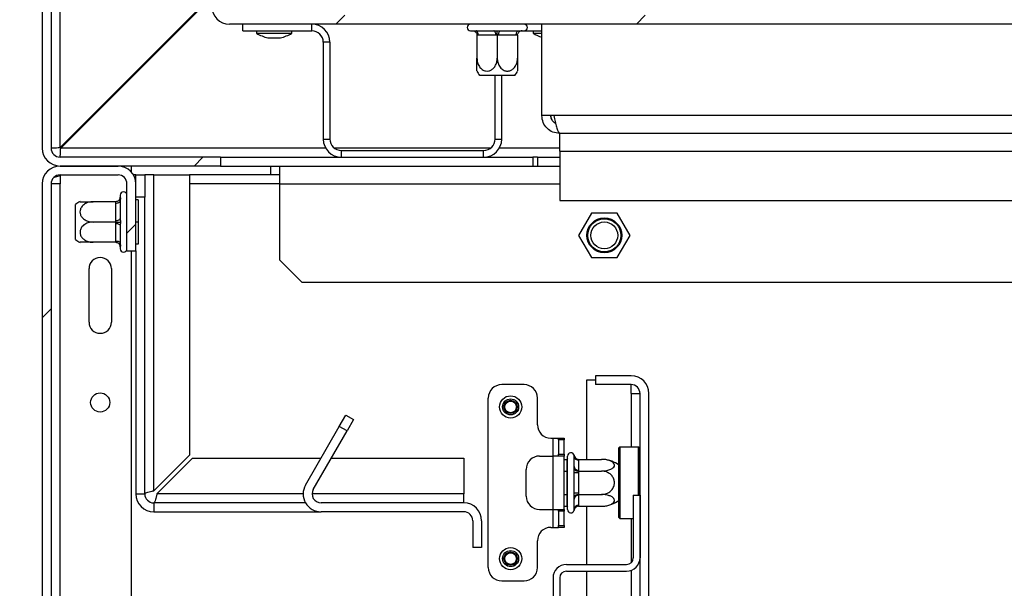
# Model space of a CAD drawing. Units: millimetres. Extents: x 86 to 7636, y -1819 to 3091.
# Drawn here: x 2242 to 2463, y 1580 to 1708 of the extents above; entities that cross this region are included whole.
import ezdxf

# ---------------------------------------------------------------- set-up
doc = ezdxf.new("R2010")
doc.units = ezdxf.units.MM
doc.header["$LTSCALE"] = 15
doc.layers.add('FORMAT', color=7, linetype='Continuous')
doc.styles.add('SLDTEXTSTYLE1', font='TXT', dxfattribs={"width": 0.75})
doc.dimstyles.new('SLDDIMSTYLE0', dxfattribs={"dimtxt": 39.6875, "dimasz": 19.5, "dimexe": 0, "dimexo": 0.0625, "dimgap": 9.921875, "dimtad": 1, "dimdec": 0, "dimrnd": 1e-09, "dimzin": 12, "dimdsep": 46, "dimtxsty": 'SLDTEXTSTYLE1', "dimsah": 1, "dimcen": 0.09, "dimadec": 0, "dimazin": 3, "dimtfac": 1, "dimtdec": 0, "dimtofl": 0, "dimtmove": 0, "dimatfit": 3, "dimfxl": 0, "dimfrac": 2, "dimtolj": 1, "dimtzin": 12, "dimarcsym": 0})

# ---------------------------------------------------------------- blocks, each defined once
blk = doc.blocks.new('_D_13')
at = {"layer": 'FORMAT'}
for p, q in [((3141.26, 1702.49), (3129.19, 1702.49)), ((3129.19, 1702.49), (3129.19, 1628.41)), ((3257.35, 1702.49), (3269.42, 1702.49)), ((3269.42, 1702.49), (3269.42, 1628.41)), ((3237.75, 1694.31), (3203.12, 1636.59)), ((3129.19, 1628.41), (3141.26, 1628.41)), ((3269.42, 1628.41), (3257.35, 1628.41)), ((2685.1, 1567.44), (2383.1, 1567.44)), ((2685.1, 1567.44), (3307.53, 1567.44))]:
    blk.add_line(p, q, dxfattribs=at)
for points in [[(2383.1, 1567.44), (2402.6, 1563.69), (2402.6, 1571.19)], [(2685.1, 1567.44), (2665.6, 1571.19), (2665.6, 1563.69)]]:
    blk.add_solid(points, dxfattribs=at)
at = {"layer": 'FORMAT', "attachment_point": 1, "style": 'SLDTEXTSTYLE1'}
for s, insert, char_height in [('7', (3199.91, 1701.26), 27.78), ('"', (3240.96, 1687.23), 39.69), ('11', (3141.26, 1687.23), 39.688), ('8', (3220.44, 1664.22), 27.78), ('302mm', (3105.71, 1618.6), 39.688)]:
    blk.add_mtext(s, dxfattribs=dict(at, insert=insert, char_height=char_height))
blk = doc.blocks.new('_D_15')
at = {"layer": 'FORMAT'}
for p, q in [((1985.44, 1702.49), (1973.37, 1702.49)), ((1973.37, 1702.49), (1973.37, 1628.41)), ((2072.21, 1702.49), (2084.29, 1702.49)), ((2084.29, 1702.49), (2084.29, 1628.41)), ((2052.61, 1694.31), (2017.98, 1636.59)), ((1973.37, 1628.41), (1985.44, 1628.41)), ((2084.29, 1628.41), (2072.21, 1628.41)), ((2247.1, 1567.44), (1920.61, 1567.44)), ((2383.1, 1567.44), (2247.1, 1567.44))]:
    blk.add_line(p, q, dxfattribs=at)
for points in [[(2247.1, 1567.44), (2266.6, 1563.69), (2266.6, 1571.19)], [(2383.1, 1567.44), (2363.6, 1571.19), (2363.6, 1563.69)]]:
    blk.add_solid(points, dxfattribs=at)
at = {"layer": 'FORMAT', "attachment_point": 1, "style": 'SLDTEXTSTYLE1'}
for s, insert, char_height in [('3', (2014.77, 1701.26), 27.78), ('"', (2055.82, 1687.23), 39.69), ('5', (1985.44, 1687.23), 39.69), ('8', (2035.3, 1664.22), 27.78), ('136mm', (1935.23, 1618.6), 39.688)]:
    blk.add_mtext(s, dxfattribs=dict(at, insert=insert, char_height=char_height))
blk = doc.blocks.new('_D_16')
at = {"layer": 'FORMAT'}
for p, q in [((2278.1, 2309.76), (2185.36, 2309.76)), ((2200.36, 1256.96), (2200.36, 2309.76)), ((2065.31, 1896.88), (2065.31, 1908.95)), ((2065.31, 1908.95), (2139.4, 1908.95)), ((2139.4, 1908.95), (2139.4, 1896.88)), ((2073.49, 1856.75), (2131.22, 1822.12)), ((2065.31, 1760.26), (2065.31, 1748.18)), ((2139.4, 1748.18), (2139.4, 1760.26)), ((2065.31, 1748.18), (2139.4, 1748.18)), ((2232.1, 1256.96), (2185.36, 1256.96))]:
    blk.add_line(p, q, dxfattribs=at)
for points in [[(2200.36, 2309.76), (2196.61, 2290.26), (2204.11, 2290.26)], [(2200.36, 1256.96), (2204.11, 1276.46), (2196.61, 1276.46)]]:
    blk.add_solid(points, dxfattribs=at)
at = {"layer": 'FORMAT', "attachment_point": 1, "rotation": 90, "style": 'SLDTEXTSTYLE1'}
for s, insert, char_height in [('1053mm', (2149.2, 1720.31), 39.688), ('"', (2080.58, 1880.49), 39.69), ('16', (2103.59, 1839.43), 27.781), ('7', (2066.54, 1818.91), 27.78), ('41', (2080.58, 1760.26), 39.688)]:
    blk.add_mtext(s, dxfattribs=dict(at, insert=insert, char_height=char_height))

msp = doc.modelspace()

# ---------------------------------------------------------------- hatches: boundary and pattern name
at = {"linetype": 'Continuous', "lineweight": 18}
h = msp.add_hatch(dxfattribs=at)
h.set_pattern_fill('ANSI32', scale=15, style=0)
edge = h.paths.add_edge_path(flags=0)
edge.add_line((2558.4, 2228.96), (2571.4, 2228.96))
edge.add_line((2571.4, 2228.96), (2571.4, 2230.96))
edge.add_line((2571.4, 2230.96), (2558.4, 2230.96))
edge.add_arc((2558.4, 2232.96), 2, 180, 270, ccw=False)
edge.add_line((2556.4, 2232.96), (2556.4, 2267.16))
edge.add_arc((2552.4, 2267.16), 4, 0, 90)
edge.add_line((2552.4, 2271.16), (2289.1, 2271.16))
edge.add_arc((2289.1, 2267.16), 4, 90, 180)
edge.add_line((2285.1, 2267.16), (2285.1, 1710.76))
edge.add_arc((2289.1, 1710.76), 4, 180, 270)
edge.add_line((2289.1, 1706.76), (2615.3, 1706.76))
edge.add_arc((2615.3, 1710.76), 4, 270, 360)
edge.add_line((2619.3, 1710.76), (2619.3, 1748.96))
edge.add_line((2619.3, 1748.96), (2617.3, 1748.96))
edge.add_line((2617.3, 1748.96), (2617.3, 1710.76))
edge.add_arc((2615.3, 1710.76), 2, 270, 360, ccw=False)
edge.add_line((2615.3, 1708.76), (2289.1, 1708.76))
edge.add_arc((2289.1, 1710.76), 2, 180, 270, ccw=False)
edge.add_line((2287.1, 1710.76), (2287.1, 2267.16))
edge.add_arc((2289.1, 2267.16), 2, 90, 180, ccw=False)
edge.add_line((2289.1, 2269.16), (2552.4, 2269.16))
edge.add_arc((2552.4, 2267.16), 2, 0, 90, ccw=False)
edge.add_line((2554.4, 2267.16), (2554.4, 2232.96))
edge.add_arc((2558.4, 2232.96), 4, 180, 270)
h = msp.add_hatch(dxfattribs=at)
h.set_pattern_fill('ANSI32', scale=15, style=0)
edge = h.paths.add_edge_path(flags=0)
edge.add_line((2287.1, 1674.96), (2287.1, 1676.96))
edge.add_line((2287.1, 1676.96), (2251.1, 1676.96))
edge.add_arc((2251.1, 1678.96), 2, 180, 270, ccw=False)
edge.add_line((2249.1, 1678.96), (2249.1, 1718.96))
edge.add_line((2249.1, 1718.96), (2247.1, 1718.96))
edge.add_line((2247.1, 1718.96), (2247.1, 1678.96))
edge.add_arc((2251.1, 1678.96), 4, 180, 270)
edge.add_line((2251.1, 1674.96), (2287.1, 1674.96))
h = msp.add_hatch(dxfattribs=at)
h.set_pattern_fill('ANSI32', scale=15, style=0)
edge = h.paths.add_edge_path(flags=0)
edge.add_line((2251.1, 1256.96), (2279.1, 1256.96))
edge.add_line((2279.1, 1256.96), (2279.1, 1258.96))
edge.add_line((2279.1, 1258.96), (2251.1, 1258.96))
edge.add_arc((2251.1, 1260.96), 2, 180, 270, ccw=False)
edge.add_line((2249.1, 1260.96), (2249.1, 1670.96))
edge.add_arc((2251.1, 1670.96), 2, 90, 180, ccw=False)
edge.add_line((2251.1, 1672.96), (2264.1, 1672.96))
edge.add_arc((2264.1, 1670.96), 2, 0, 90, ccw=False)
edge.add_line((2266.1, 1670.96), (2266.1, 1655.96))
edge.add_line((2266.1, 1655.96), (2268.1, 1655.96))
edge.add_line((2268.1, 1655.96), (2268.1, 1670.96))
edge.add_arc((2264.1, 1670.96), 4, 0, 90)
edge.add_line((2264.1, 1674.96), (2251.1, 1674.96))
edge.add_arc((2251.1, 1670.96), 4, 90, 180)
edge.add_line((2247.1, 1670.96), (2247.1, 1260.96))
edge.add_arc((2251.1, 1260.96), 4, 180, 270)
h = msp.add_hatch(dxfattribs=at)
h.set_pattern_fill('ANSI32', scale=15, style=0)
edge = h.paths.add_edge_path(flags=0)
edge.add_arc((2379.1, 1623.96), 4, 0, 90)
edge.add_line((2379.1, 1627.96), (2371.1, 1627.96))
edge.add_line((2371.1, 1627.96), (2371.1, 1625.96))
edge.add_line((2371.1, 1625.96), (2379.1, 1625.96))
edge.add_arc((2379.1, 1623.96), 2, 0, 90, ccw=False)
edge.add_line((2381.1, 1623.96), (2381.1, 1323.96))
edge.add_arc((2379.1, 1323.96), 2, 270, 360, ccw=False)
edge.add_line((2379.1, 1321.96), (2369.1, 1321.96))
edge.add_line((2369.1, 1321.96), (2369.1, 1319.96))
edge.add_line((2369.1, 1319.96), (2379.1, 1319.96))
edge.add_arc((2379.1, 1323.96), 4, 270, 360)
edge.add_line((2383.1, 1323.96), (2383.1, 1623.96))
h = msp.add_hatch(dxfattribs=at)
h.set_pattern_fill('ANSI34', scale=15, style=0)
edge = h.paths.add_edge_path(flags=0)
edge.add_line((2307.87, 1602.46), (2315.44, 1615.57))
edge.add_line((2315.44, 1615.57), (2313.7, 1616.57))
edge.add_line((2313.7, 1616.57), (2306.14, 1603.46))
edge.add_arc((2309.6, 1601.46), 4, 150, 270)
edge.add_line((2309.6, 1597.46), (2341.6, 1597.46))
edge.add_arc((2341.6, 1595.46), 2, 0, 90, ccw=False)
edge.add_line((2343.6, 1595.46), (2343.6, 1589.46))
edge.add_line((2343.6, 1589.46), (2345.6, 1589.46))
edge.add_line((2345.6, 1589.46), (2345.6, 1595.46))
edge.add_arc((2341.6, 1595.46), 4, 0, 90)
edge.add_line((2341.6, 1599.46), (2309.6, 1599.46))
edge.add_arc((2309.6, 1601.46), 2, 150, 270, ccw=False)
h = msp.add_hatch(dxfattribs=at)
h.set_pattern_fill('ANSI32', scale=15, style=0)
edge = h.paths.add_edge_path(flags=0)
edge.add_line((2381.1, 1601.15), (2379.6, 1601.15))
edge.add_line((2379.6, 1601.15), (2379.6, 1587.15))
edge.add_arc((2378.1, 1587.15), 1.5, 270, 360, ccw=False)
edge.add_line((2378.1, 1585.65), (2364.6, 1585.65))
edge.add_arc((2364.6, 1582.65), 3, 90, 180)
edge.add_line((2361.6, 1582.65), (2361.6, 1432.65))
edge.add_arc((2364.6, 1432.65), 3, 180, 270)
edge.add_line((2364.6, 1429.65), (2378.1, 1429.65))
edge.add_arc((2378.1, 1428.15), 1.5, 0, 90, ccw=False)
edge.add_line((2379.6, 1428.15), (2379.6, 1414.15))
edge.add_line((2379.6, 1414.15), (2381.1, 1414.15))
edge.add_line((2381.1, 1414.15), (2381.1, 1428.15))
edge.add_arc((2378.1, 1428.15), 3, 0, 90)
edge.add_line((2378.1, 1431.15), (2364.6, 1431.15))
edge.add_arc((2364.6, 1432.65), 1.5, 180, 270, ccw=False)
edge.add_line((2363.1, 1432.65), (2363.1, 1582.65))
edge.add_arc((2364.6, 1582.65), 1.5, 90, 180, ccw=False)
edge.add_line((2364.6, 1584.15), (2378.1, 1584.15))
edge.add_arc((2378.1, 1587.15), 3, 270, 360)
edge.add_line((2381.1, 1587.15), (2381.1, 1601.15))

# ---------------------------------------------------------------- linework, layer by layer
at = {"color": 8, "linetype": 'Continuous', "lineweight": 25}
for p, q in [((2251.1, 1679.1), (2251.1, 1789.63)), ((2310.66, 1678.96), (2251.24, 1678.96)), ((2347.57, 1678.96), (2312.63, 1678.96)), ((2363.1, 1678.96), (2349.54, 1678.96)), ((2251.1, 1386.96), (2251.1, 1670.96)), ((2300.31, 1670.96), (2280.1, 1670.96)), ((2300.31, 1670.96), (2363.1, 1670.96)), ((2379.1, 1623.96), (2379.1, 1611.96)), ((2361.6, 1609.96), (2361.6, 1613.96)), ((2305.6, 1601.46), (2272.81, 1601.46)), ((2341.6, 1601.46), (2307.6, 1601.46)), ((2361.6, 1593.96), (2361.6, 1597.96)), ((2379.1, 1595.96), (2379.1, 1586.03)), ((2379.1, 1584.32), (2379.1, 1430.98))]:
    msp.add_line(p, q, dxfattribs=at)
at = {"color": 7, "linetype": 'Continuous', "lineweight": 25}
for p, q in [((2247.1, 1718.96), (2247.1, 1678.96)), ((2249.1, 1718.96), (2249.1, 1678.96)), ((2251.1, 1679.1), (2285.1, 1713.1)), ((2285.1, 1712.82), (2251.24, 1678.96)), ((2615.3, 1706.76), (2289.1, 1706.76)), ((2292.1, 1705.26), (2292.1, 1706.76)), ((2307.55, 1705.26), (2307.55, 1706.76)), ((2359.1, 1686.26), (2359.1, 1706.76)), ((2292.1, 1705.26), (2307.55, 1705.26)), ((2295.12, 1705.26), (2295.12, 1704.71)), ((2295.12, 1704.71), (2299.1, 1704.71)), ((2299.1, 1704.71), (2303.07, 1704.71)), ((2303.07, 1704.71), (2303.07, 1705.26)), ((2343.1, 1705.26), (2343.55, 1705.26)), ((2343.55, 1705.26), (2343.75, 1705.28)), ((2343.75, 1705.28), (2344.35, 1705.26)), ((2344.35, 1705.26), (2348.3, 1705.26)), ((2344.55, 1704.26), (2344.55, 1699.16)), ((2344.85, 1704.26), (2344.55, 1704.26)), ((2348.8, 1704.26), (2344.85, 1704.26)), ((2348.3, 1705.26), (2349.1, 1705.28)), ((2349.1, 1704.26), (2348.8, 1704.26)), ((2349.1, 1705.28), (2349.9, 1705.26)), ((2349.1, 1704.26), (2349.1, 1699.16)), ((2349.4, 1704.26), (2349.1, 1704.26)), ((2353.35, 1704.26), (2349.4, 1704.26)), ((2349.9, 1705.26), (2353.85, 1705.26)), ((2353.65, 1704.26), (2353.35, 1704.26)), ((2353.65, 1704.26), (2353.65, 1699.16)), ((2353.85, 1705.26), (2354.45, 1705.28)), ((2354.45, 1705.28), (2354.65, 1705.26)), ((2354.65, 1705.26), (2355.1, 1705.26)), ((2355.1, 1705.26), (2359.1, 1705.26)), ((2357.12, 1705.26), (2357.12, 1704.71)), ((2357.12, 1704.71), (2359.1, 1704.71)), ((2297.7, 1703.66), (2299.1, 1703.66)), ((2299.1, 1703.66), (2300.5, 1703.66)), ((2311.6, 1702.71), (2310.1, 1702.71)), ((2310.1, 1702.71), (2310.1, 1681.01)), ((2311.6, 1702.71), (2311.6, 1681.01)), ((2345.69, 1695.26), (2345.16, 1695.26)), ((2353.04, 1695.26), (2345.69, 1695.26)), ((2348.6, 1681.01), (2348.6, 1695.26)), ((2350.1, 1681.01), (2350.1, 1695.26)), ((2361.81, 1686.26), (2359.1, 1686.26)), ((2560.39, 1686.26), (2361.81, 1686.26)), ((2559.1, 1682.26), (2363.1, 1682.26)), ((2363.1, 1678.26), (2363.1, 1682.26)), ((2310.1, 1681.01), (2311.6, 1681.01)), ((2348.6, 1681.01), (2350.1, 1681.01)), ((2314.15, 1678.46), (2314.15, 1676.96)), ((2314.15, 1678.46), (2346.05, 1678.46)), ((2346.05, 1676.96), (2346.05, 1678.46)), ((2363.1, 1678.26), (2559.1, 1678.26)), ((2363.1, 1678.26), (2363.1, 1667.26)), ((2287.1, 1676.96), (2251.1, 1676.96)), ((2287.1, 1676.96), (2287.1, 1674.96)), ((2287.1, 1676.96), (2314.15, 1676.96)), ((2314.15, 1676.96), (2346.05, 1676.96)), ((2346.05, 1676.96), (2357.1, 1676.96)), ((2357.1, 1676.96), (2357.1, 1674.96)), ((2358.1, 1676.96), (2357.1, 1676.96)), ((2358.1, 1676.96), (2358.1, 1674.96)), ((2358.1, 1676.96), (2363.1, 1676.96)), ((2251.1, 1674.96), (2264.1, 1674.96)), ((2287.1, 1674.96), (2251.1, 1674.96)), ((2251.1, 1672.96), (2264.1, 1672.96)), ((2251.1, 1672.96), (2251.1, 1670.96)), ((2267.1, 1673.6), (2267.1, 1674.96)), ((2268.1, 1672.96), (2267.56, 1672.96)), ((2268.1, 1672.96), (2270.1, 1672.96)), ((2268.1, 1670.96), (2268.1, 1672.96)), ((2270.1, 1672.96), (2270.1, 1667.96)), ((2272.1, 1672.96), (2270.1, 1672.96)), ((2272.1, 1602.17), (2272.1, 1672.96)), ((2272.1, 1672.96), (2280.1, 1672.96)), ((2280.1, 1672.96), (2280.1, 1610.17)), ((2298.37, 1672.96), (2280.1, 1672.96)), ((2287.1, 1674.96), (2357.1, 1674.96)), ((2298.37, 1672.96), (2298.37, 1674.96)), ((2300.31, 1672.96), (2298.37, 1672.96)), ((2300.31, 1674.96), (2300.31, 1670.96)), ((2357.1, 1674.96), (2358.1, 1674.96)), ((2358.1, 1674.96), (2363.1, 1674.96)), ((2247.1, 1670.96), (2247.1, 1260.96)), ((2249.1, 1670.96), (2249.1, 1260.96)), ((2251.1, 1670.96), (2249.1, 1670.96)), ((2249.82, 1672.46), (2251.1, 1672.86)), ((2266.1, 1655.96), (2266.1, 1670.96)), ((2268.1, 1655.96), (2268.1, 1670.96)), ((2300.31, 1670.96), (2300.31, 1653.96)), ((2254.6, 1665.82), (2254.6, 1666.35)), ((2263.61, 1666.96), (2258.5, 1666.96)), ((2263.6, 1666.66), (2263.61, 1666.96)), ((2263.6, 1662.71), (2263.6, 1666.66)), ((2264.6, 1668.41), (2264.6, 1667.96)), ((2264.6, 1667.96), (2264.62, 1667.76)), ((2264.62, 1667.76), (2264.6, 1667.16)), ((2264.6, 1667.16), (2264.6, 1663.21)), ((2270.1, 1667.96), (2268.1, 1667.96)), ((2268.6, 1667.41), (2268.1, 1667.41)), ((2268.6, 1667.41), (2268.6, 1662.41)), ((2270.1, 1601.46), (2270.1, 1667.96)), ((2363.1, 1667.26), (2559.1, 1667.26)), ((2254.6, 1658.47), (2254.6, 1665.82)), ((2370.21, 1664.42), (2367.33, 1659.42)), ((2375.99, 1664.42), (2370.21, 1664.42)), ((2378.87, 1659.42), (2375.99, 1664.42)), ((2263.61, 1662.41), (2258.5, 1662.41)), ((2263.61, 1662.41), (2263.6, 1662.71)), ((2263.6, 1662.11), (2263.61, 1662.41)), ((2263.6, 1658.16), (2263.6, 1662.11)), ((2264.6, 1663.21), (2264.62, 1662.41)), ((2264.62, 1662.41), (2264.6, 1661.61)), ((2268.6, 1662.41), (2268.1, 1662.41)), ((2268.6, 1662.41), (2268.6, 1657.41)), ((2264.6, 1661.61), (2264.6, 1657.66)), ((2263.61, 1657.86), (2258.5, 1657.86)), ((2263.61, 1657.86), (2263.6, 1658.16)), ((2264.6, 1657.66), (2264.62, 1657.06)), ((2367.33, 1659.42), (2370.21, 1654.42)), ((2375.99, 1654.42), (2378.87, 1659.42)), ((2264.62, 1657.06), (2264.6, 1656.86)), ((2264.6, 1656.86), (2264.6, 1656.41)), ((2266.1, 1655.96), (2268.1, 1655.96)), ((2267.1, 1386.96), (2267.1, 1655.96)), ((2268.6, 1657.41), (2268.1, 1657.41)), ((2268.1, 1655.96), (2268.1, 1601.46)), ((2305.31, 1648.96), (2300.31, 1653.96)), ((2370.21, 1654.42), (2375.99, 1654.42)), ((2257.6, 1639.96), (2257.6, 1651.96)), ((2262.6, 1651.96), (2262.6, 1639.96)), ((2305.31, 1648.96), (2626.89, 1648.96)), ((2371.1, 1626.96), (2369.1, 1626.96)), ((2369.1, 1626.96), (2369.1, 1609.21)), ((2371.1, 1627.96), (2371.1, 1625.96)), ((2379.1, 1627.96), (2371.1, 1627.96)), ((2355.1, 1625.96), (2350.1, 1625.96)), ((2379.1, 1625.96), (2371.1, 1625.96)), ((2379.1, 1623.96), (2379.1, 1625.96)), ((2347.1, 1584.96), (2347.1, 1622.96)), ((2358.1, 1616.96), (2358.1, 1622.96)), ((2379.1, 1623.96), (2381.1, 1623.96)), ((2381.1, 1323.96), (2381.1, 1623.96)), ((2383.1, 1323.96), (2383.1, 1623.96)), ((2313.7, 1616.57), (2315.17, 1619.11)), ((2315.17, 1619.11), (2316.9, 1618.11)), ((2316.9, 1618.11), (2315.44, 1615.57)), ((2306.14, 1603.46), (2313.7, 1616.57)), ((2307.87, 1602.46), (2315.44, 1615.57)), ((2315.44, 1615.57), (2313.7, 1616.57)), ((2361.1, 1613.96), (2361.6, 1613.96)), ((2361.6, 1613.96), (2362.85, 1613.96)), ((2362.85, 1613.96), (2364.1, 1613.96)), ((2362.85, 1613.56), (2362.85, 1613.96)), ((2364.1, 1613.56), (2362.85, 1613.56)), ((2362.85, 1613.56), (2362.85, 1610.36)), ((2364.1, 1613.96), (2364.1, 1613.56)), ((2364.1, 1610.36), (2364.1, 1613.56)), ((2376.55, 1611.96), (2376.35, 1611.76)), ((2376.35, 1596.16), (2376.35, 1611.76)), ((2380.75, 1611.96), (2376.55, 1611.96)), ((2376.55, 1611.96), (2376.55, 1595.96)), ((2380.95, 1611.76), (2380.75, 1611.96)), ((2380.75, 1601.15), (2380.75, 1611.96)), ((2380.95, 1611.76), (2380.95, 1601.15)), ((2272.1, 1602.17), (2280.1, 1610.17)), ((2280.81, 1609.46), (2272.81, 1601.46)), ((2280.81, 1609.46), (2309.6, 1609.46)), ((2311.91, 1609.46), (2341.6, 1609.46)), ((2341.6, 1609.46), (2341.6, 1601.46)), ((2358.6, 1609.96), (2361.6, 1609.96)), ((2361.6, 1597.96), (2361.6, 1609.96)), ((2364.1, 1609.96), (2361.6, 1609.96)), ((2362.85, 1610.36), (2364.1, 1610.36)), ((2362.85, 1609.96), (2362.85, 1610.36)), ((2364.1, 1610.36), (2364.1, 1609.96)), ((2364.1, 1597.96), (2364.1, 1609.96)), ((2364.1, 1609.21), (2364.75, 1609.21)), ((2364.85, 1609.33), (2364.75, 1609.21)), ((2364.75, 1606.59), (2364.75, 1609.21)), ((2364.85, 1603.96), (2364.85, 1609.96)), ((2366.35, 1609.91), (2366.33, 1610.13)), ((2366.35, 1607.63), (2366.35, 1609.91)), ((2367.34, 1609.21), (2367.35, 1609.04)), ((2367.34, 1609.21), (2372.45, 1609.21)), ((2367.35, 1609.04), (2367.35, 1606.76)), ((2355.6, 1600.96), (2355.6, 1606.96)), ((2366.33, 1607.05), (2366.35, 1607.63)), ((2366.35, 1606.24), (2366.33, 1607.05)), ((2367.35, 1606.76), (2367.34, 1606.59)), ((2364.1, 1606.59), (2364.75, 1606.59)), ((2364.85, 1606.64), (2364.75, 1606.59)), ((2364.75, 1601.33), (2364.75, 1606.59)), ((2366.35, 1601.68), (2366.35, 1606.24)), ((2366.35, 1606.24), (2367.35, 1606.24)), ((2367.34, 1606.59), (2367.35, 1606.24)), ((2367.34, 1606.59), (2372.45, 1606.59)), ((2367.35, 1606.24), (2367.35, 1601.68)), ((2364.85, 1597.96), (2364.85, 1603.96)), ((2268.1, 1601.46), (2270.1, 1601.46)), ((2341.6, 1599.46), (2341.6, 1601.46)), ((2364.1, 1601.33), (2364.75, 1601.33)), ((2364.85, 1601.27), (2364.75, 1601.33)), ((2364.75, 1598.71), (2364.75, 1601.33)), ((2366.33, 1600.87), (2366.35, 1601.68)), ((2366.35, 1600.29), (2366.33, 1600.87)), ((2366.35, 1601.68), (2367.35, 1601.68)), ((2366.35, 1598.01), (2366.35, 1600.29)), ((2367.35, 1601.68), (2367.34, 1601.33)), ((2367.34, 1601.33), (2367.35, 1601.16)), ((2367.34, 1601.33), (2372.45, 1601.33)), ((2367.35, 1601.16), (2367.35, 1598.88)), ((2379.6, 1601.15), (2379.6, 1587.15)), ((2379.6, 1601.15), (2381.1, 1601.15)), ((2381.1, 1601.15), (2381.1, 1587.15)), ((2272.1, 1599.46), (2272.1, 1597.46)), ((2306.14, 1599.46), (2272.1, 1599.46)), ((2341.6, 1599.46), (2309.6, 1599.46)), ((2358.6, 1597.96), (2361.6, 1597.96)), ((2361.6, 1597.96), (2364.1, 1597.96)), ((2362.85, 1597.56), (2362.85, 1597.96)), ((2364.1, 1598.71), (2364.75, 1598.71)), ((2364.1, 1597.96), (2364.1, 1597.56)), ((2364.75, 1598.71), (2364.85, 1598.59)), ((2366.33, 1597.78), (2366.35, 1598.01)), ((2367.35, 1598.88), (2367.34, 1598.71)), ((2367.34, 1598.71), (2372.45, 1598.71)), ((2369.1, 1598.71), (2369.1, 1585.65)), ((2272.1, 1597.46), (2309.6, 1597.46)), ((2341.6, 1597.46), (2309.6, 1597.46)), ((2364.1, 1597.56), (2362.85, 1597.56)), ((2362.85, 1597.56), (2362.85, 1594.36)), ((2364.1, 1594.36), (2364.1, 1597.56)), ((2376.35, 1596.16), (2376.55, 1595.96)), ((2376.55, 1595.96), (2379.6, 1595.96)), ((2343.6, 1595.46), (2343.6, 1589.46)), ((2345.6, 1595.46), (2345.6, 1589.46)), ((2361.1, 1593.96), (2361.6, 1593.96)), ((2361.6, 1593.96), (2362.85, 1593.96)), ((2362.85, 1594.36), (2364.1, 1594.36)), ((2362.85, 1593.96), (2362.85, 1594.36)), ((2364.1, 1593.96), (2362.85, 1593.96)), ((2364.1, 1594.36), (2364.1, 1593.96)), ((2345.6, 1589.46), (2343.6, 1589.46)), ((2358.1, 1584.96), (2358.1, 1590.96)), ((2364.6, 1585.65), (2378.1, 1585.65)), ((2361.6, 1582.65), (2361.6, 1432.65)), ((2363.1, 1582.65), (2363.1, 1432.65)), ((2364.6, 1584.15), (2378.1, 1584.15)), ((2369.1, 1584.15), (2369.1, 1563.7)), ((2350.1, 1581.96), (2355.1, 1581.96))]:
    msp.add_line(p, q, dxfattribs=at)
at = {"color": 7, "linetype": 'Continuous', "lineweight": 25, "flags": 128}
for points in [[(2344.85, 1704.26), (2344.84, 1704.45), (2344.81, 1704.64), (2344.77, 1704.81), (2344.7, 1704.97), (2344.63, 1705.09), (2344.54, 1705.18), (2344.45, 1705.24), (2344.35, 1705.26)], [(2348.8, 1704.26), (2348.79, 1704.45), (2348.76, 1704.64), (2348.71, 1704.81), (2348.65, 1704.97), (2348.58, 1705.09), (2348.49, 1705.18), (2348.4, 1705.24), (2348.3, 1705.26)], [(2349.4, 1704.26), (2349.41, 1704.45), (2349.44, 1704.64), (2349.48, 1704.81), (2349.55, 1704.97), (2349.62, 1705.09), (2349.71, 1705.18), (2349.8, 1705.24), (2349.9, 1705.26)], [(2353.35, 1704.26), (2353.36, 1704.45), (2353.39, 1704.64), (2353.43, 1704.81), (2353.5, 1704.97), (2353.57, 1705.09), (2353.66, 1705.18), (2353.75, 1705.24), (2353.85, 1705.26)], [(2263.6, 1666.66), (2263.79, 1666.67), (2263.98, 1666.7), (2264.16, 1666.74), (2264.31, 1666.8), (2264.43, 1666.88), (2264.52, 1666.97), (2264.58, 1667.06), (2264.6, 1667.16)], [(2263.6, 1662.71), (2263.79, 1662.72), (2263.98, 1662.75), (2264.16, 1662.79), (2264.31, 1662.86), (2264.43, 1662.93), (2264.52, 1663.02), (2264.58, 1663.11), (2264.6, 1663.21)], [(2263.6, 1662.11), (2263.79, 1662.1), (2263.98, 1662.07), (2264.16, 1662.02), (2264.31, 1661.96), (2264.43, 1661.89), (2264.52, 1661.8), (2264.58, 1661.71), (2264.6, 1661.61)], [(2263.6, 1658.16), (2263.79, 1658.15), (2263.98, 1658.12), (2264.16, 1658.08), (2264.31, 1658.01), (2264.43, 1657.94), (2264.52, 1657.85), (2264.58, 1657.76), (2264.6, 1657.66)]]:
    msp.add_lwpolyline(points, dxfattribs=at)
at = {"color": 7, "linetype": 'Continuous', "lineweight": 25}
for centre, radius in [((2373.1, 1659.42), 3.9), ((2373.1, 1659.42), 3.71), ((2373.1, 1659.42), 3), ((2260.1, 1621.96), 2.15), ((2352.1, 1620.96), 2.5), ((2352.1, 1620.96), 1.8), ((2352.1, 1620.96), 1.5), ((2352.1, 1620.96), 1.3), ((2352.1, 1586.96), 2.5), ((2352.1, 1586.96), 1.8), ((2352.1, 1586.96), 1.5), ((2352.1, 1586.96), 1.3)]:
    msp.add_circle(centre, radius, dxfattribs=at)
for centre, radius, start, end in [((2289.1, 1710.76), 4, 180, 270), ((2307.55, 1702.71), 4.05, 0, 90), ((2343.1, 1706.01), 0.75, 90, 270), ((2355.1, 1706.01), 0.75, 270, 90), ((2300.7, 1714.7), 11.44, 240.8355, 254.7965), ((2297.5, 1714.7), 11.44, 285.2035, 299.1645), ((2307.55, 1702.71), 2.55, 0, 90), ((2354.65, 1704.26), 1, 90, 134.0822), ((2362.7, 1714.7), 11.44, 240.8355, 251.6578), ((2350.29, 1699.16), 6.45, 206.7458, 217.2258), ((2347.91, 1699.16), 6.45, 322.7742, 333.2504), ((2314.15, 1681.01), 4.05, 180, 270), ((2314.15, 1681.01), 2.55, 180, 270), ((2346.05, 1681.01), 2.55, 270, 0), ((2346.05, 1681.01), 4.05, 270, 0), ((2251.1, 1678.96), 4, 180, 270), ((2251.1, 1678.96), 2, 180, 270), ((2251.1, 1670.96), 4, 90, 180), ((2251.1, 1670.96), 2, 90, 180), ((2264.1, 1670.96), 4, 0, 90), ((2264.1, 1670.96), 2, 0, 90), ((2265.35, 1668.41), 0.75, 360, 180), ((2258.5, 1661.22), 6.45, 116.7458, 127.2258), ((2263.6, 1667.96), 1, 314.47, 360), ((2258.5, 1663.6), 6.45, 232.7742, 243.2504), ((2263.6, 1656.86), 1, 360, 44.0822), ((2265.35, 1656.41), 0.75, 180, 0), ((2260.1, 1651.96), 2.5, 0, 180), ((2260.1, 1639.96), 2.5, 180, 0), ((2379.1, 1623.96), 4, 0, 90), ((2350.1, 1622.96), 3, 90, 180), ((2355.1, 1622.96), 3, 0, 90), ((2379.1, 1623.96), 2, 0, 90), ((2361.1, 1616.96), 3, 180, 270), ((2358.6, 1606.96), 3, 90, 180), ((2365.6, 1609.96), 0.75, 13.5051, 180), ((2367.29, 1609.98), 0.94, 184.4019, 273.8113), ((2372.45, 1602.77), 6.45, 85.0951, 86.072), ((2372.45, 1602.77), 6.45, 52.7742, 85.0951), ((2367.29, 1607.7), 0.94, 184.4019, 273.8113), ((2309.6, 1601.46), 4, 150, 270), ((2309.6, 1601.46), 2, 150, 270), ((2272.1, 1601.46), 4, 180, 270), ((2272.1, 1601.46), 2, 180, 270), ((2358.6, 1600.96), 3, 180, 270), ((2367.29, 1600.22), 0.94, 86.1887, 175.5981), ((2341.6, 1595.46), 4, 0, 90), ((2365.6, 1597.96), 0.75, 180, 346.4871), ((2367.29, 1597.94), 0.94, 86.1887, 175.5981), ((2372.45, 1605.15), 6.45, 273.1108, 274.8483), ((2372.45, 1605.15), 6.45, 274.8483, 307.2258), ((2341.6, 1595.46), 2, 0, 90), ((2361.1, 1590.96), 3, 90, 180), ((2378.1, 1587.15), 3, 270, 360), ((2378.1, 1587.15), 1.5, 270, 360), ((2350.1, 1584.96), 3, 180, 270), ((2355.1, 1584.96), 3, 270, 0), ((2364.6, 1582.65), 3, 90, 180), ((2364.6, 1582.65), 1.5, 90, 180)]:
    msp.add_arc(centre, radius, start, end, dxfattribs=at)
for points, knots in [([(2343.75, 1705.28), (2343.75, 1705.28), (2343.79, 1705.27), (2343.94, 1705.22), (2344.16, 1705.09), (2344.38, 1704.85), (2344.52, 1704.57), (2344.54, 1704.37), (2344.55, 1704.26)], [0, 0, 0, 0, 0.004162, 0.09651, 0.357505, 0.581507, 0.790467, 1, 1, 1, 1]), ([(2349.1, 1704.26), (2349.1, 1704.37), (2349.1, 1704.57), (2349.1, 1704.85), (2349.1, 1705.09), (2349.1, 1705.22), (2349.1, 1705.27), (2349.1, 1705.28), (2349.1, 1705.28)], [0, 0, 0, 0, 0.209533, 0.418493, 0.642495, 0.90349, 0.995838, 1, 1, 1, 1]), ([(2353.65, 1704.26), (2353.66, 1704.37), (2353.68, 1704.57), (2353.82, 1704.85), (2354.04, 1705.09), (2354.26, 1705.22), (2354.41, 1705.27), (2354.45, 1705.28), (2354.45, 1705.28)], [0, 0, 0, 0, 0.209533, 0.418493, 0.642495, 0.90349, 0.995838, 1, 1, 1, 1]), ([(2344.55, 1699.16), (2344.58, 1698.82), (2344.63, 1698.15), (2345.05, 1697.23), (2345.69, 1696.55), (2346.46, 1696.21), (2347.2, 1696.22), (2347.87, 1696.51), (2348.44, 1697.03), (2348.88, 1697.79), (2349.08, 1698.54), (2349.09, 1699.02), (2349.1, 1699.16)], [0, 0, 0, 0, 0.115719, 0.231594, 0.349263, 0.455471, 0.550002, 0.639991, 0.733866, 0.836939, 0.950516, 1, 1, 1, 1]), ([(2344.55, 1696.27), (2344.55, 1696.26), (2344.55, 1696.24), (2344.55, 1696.52), (2344.55, 1697.03), (2344.55, 1697.79), (2344.55, 1698.54), (2344.55, 1699.02), (2344.55, 1699.16)], [0, 0, 0, 0, 0.100438, 0.280329, 0.467987, 0.674035, 0.90108, 1, 1, 1, 1]), ([(2349.1, 1699.16), (2349.12, 1698.86), (2349.17, 1698.2), (2349.57, 1697.28), (2350.22, 1696.57), (2350.87, 1696.27), (2351.49, 1696.21), (2352.09, 1696.33), (2352.73, 1696.75), (2353.24, 1697.41), (2353.58, 1698.24), (2353.63, 1698.86), (2353.65, 1699.16)], [0, 0, 0, 0, 0.103374, 0.227402, 0.345681, 0.452315, 0.499829, 0.594514, 0.689001, 0.787163, 0.89589, 1, 1, 1, 1]), ([(2353.65, 1699.16), (2353.65, 1698.82), (2353.65, 1698.15), (2353.65, 1697.23), (2353.65, 1696.56), (2353.65, 1696.23), (2353.65, 1696.26), (2353.65, 1696.27)], [0, 0, 0, 0, 0.231554, 0.463423, 0.698878, 0.911402, 1, 1, 1, 1]), ([(2362.18, 1684.51), (2362.01, 1684.61), (2361.61, 1684.84), (2361.19, 1685.48), (2361.13, 1686), (2361.1, 1686.26)], [0, 0, 0, 0, 0.277843, 0.638922, 1, 1, 1, 1]), ([(2361.44, 1685.21), (2361.39, 1685.36), (2361.28, 1685.69), (2361.17, 1686.05), (2361.1, 1686.26)], [0, 0, 0, 0, 0.425594, 1, 1, 1, 1]), ([(2361.81, 1686.26), (2361.9, 1685.8), (2362.09, 1684.88), (2362.37, 1683.66), (2362.66, 1682.76), (2362.9, 1682.32), (2363.05, 1682.27), (2363.1, 1682.26)], [0, 0, 0, 0, 0.219203, 0.43842, 0.657637, 0.876854, 1, 1, 1, 1]), ([(2258.5, 1666.96), (2258.16, 1666.93), (2257.49, 1666.88), (2256.57, 1666.46), (2255.89, 1665.82), (2255.55, 1665.05), (2255.56, 1664.31), (2255.85, 1663.64), (2256.38, 1663.07), (2257.13, 1662.63), (2257.88, 1662.43), (2258.36, 1662.41), (2258.5, 1662.41)], [0, 0, 0, 0, 0.115719, 0.231594, 0.349263, 0.455471, 0.550002, 0.639991, 0.733866, 0.836939, 0.950516, 1, 1, 1, 1]), ([(2255.61, 1666.96), (2255.6, 1666.96), (2255.58, 1666.96), (2255.86, 1666.96), (2256.37, 1666.96), (2257.13, 1666.96), (2257.88, 1666.96), (2258.36, 1666.96), (2258.5, 1666.96)], [0, 0, 0, 0, 0.100438, 0.280329, 0.467987, 0.674035, 0.90108, 1, 1, 1, 1]), ([(2264.62, 1667.76), (2264.62, 1667.76), (2264.61, 1667.72), (2264.56, 1667.57), (2264.43, 1667.35), (2264.19, 1667.13), (2263.92, 1666.99), (2263.71, 1666.97), (2263.61, 1666.96)], [0, 0, 0, 0, 0.004162, 0.09651, 0.357505, 0.581507, 0.790467, 1, 1, 1, 1]), ([(2258.5, 1662.41), (2258.2, 1662.39), (2257.54, 1662.34), (2256.62, 1661.94), (2255.91, 1661.29), (2255.61, 1660.64), (2255.55, 1660.02), (2255.67, 1659.42), (2256.09, 1658.78), (2256.75, 1658.27), (2257.58, 1657.92), (2258.2, 1657.88), (2258.5, 1657.86)], [0, 0, 0, 0, 0.103374, 0.227402, 0.345681, 0.452315, 0.499829, 0.594514, 0.689001, 0.787163, 0.89589, 1, 1, 1, 1]), ([(2263.61, 1662.41), (2263.71, 1662.41), (2263.92, 1662.41), (2264.19, 1662.41), (2264.43, 1662.41), (2264.56, 1662.41), (2264.61, 1662.41), (2264.62, 1662.41), (2264.62, 1662.41)], [0, 0, 0, 0, 0.209533, 0.418493, 0.642495, 0.90349, 0.995838, 1, 1, 1, 1]), ([(2258.5, 1657.86), (2258.16, 1657.86), (2257.49, 1657.86), (2256.57, 1657.86), (2255.9, 1657.86), (2255.57, 1657.86), (2255.6, 1657.86), (2255.61, 1657.86)], [0, 0, 0, 0, 0.231554, 0.463423, 0.698878, 0.911402, 1, 1, 1, 1]), ([(2263.61, 1657.86), (2263.71, 1657.85), (2263.92, 1657.83), (2264.19, 1657.69), (2264.43, 1657.47), (2264.56, 1657.25), (2264.61, 1657.1), (2264.62, 1657.06), (2264.62, 1657.06)], [0, 0, 0, 0, 0.209533, 0.418493, 0.642495, 0.90349, 0.995838, 1, 1, 1, 1]), ([(2366.33, 1610.13), (2366.33, 1610.13), (2366.34, 1610.09), (2366.39, 1609.92), (2366.52, 1609.66), (2366.76, 1609.41), (2367.03, 1609.25), (2367.24, 1609.22), (2367.34, 1609.21)], [0, 0, 0, 0, 0.0041616, 0.0965099, 0.3575048, 0.5815074, 0.7904673, 1, 1, 1, 1]), ([(2372.45, 1606.59), (2372.79, 1606.6), (2373.46, 1606.63), (2374.38, 1606.88), (2375.06, 1607.24), (2375.4, 1607.69), (2375.39, 1608.12), (2375.1, 1608.5), (2374.57, 1608.83), (2373.82, 1609.09), (2373.07, 1609.2), (2372.59, 1609.21), (2372.45, 1609.21)], [0, 0, 0, 0, 0.1157185, 0.2315943, 0.3492626, 0.4554707, 0.5500022, 0.639991, 0.7338656, 0.8369388, 0.9505161, 1, 1, 1, 1]), ([(2366.33, 1607.05), (2366.33, 1607.05), (2366.34, 1607.02), (2366.39, 1606.94), (2366.52, 1606.81), (2366.76, 1606.68), (2367.03, 1606.6), (2367.24, 1606.59), (2367.34, 1606.59)], [0, 0, 0, 0, 0.004162, 0.09651, 0.357505, 0.581507, 0.790467, 1, 1, 1, 1]), ([(2372.45, 1601.33), (2372.75, 1601.36), (2373.41, 1601.41), (2374.33, 1601.87), (2375.04, 1602.62), (2375.34, 1603.37), (2375.4, 1604.1), (2375.28, 1604.79), (2374.86, 1605.52), (2374.2, 1606.11), (2373.37, 1606.51), (2372.75, 1606.56), (2372.45, 1606.59)], [0, 0, 0, 0, 0.103374, 0.227402, 0.345681, 0.452315, 0.499829, 0.594514, 0.689001, 0.787163, 0.89589, 1, 1, 1, 1]), ([(2270.1, 1601.46), (2270.12, 1601.51), (2270.17, 1601.61), (2270.53, 1601.77), (2271.06, 1601.93), (2271.62, 1602.06), (2271.98, 1602.14), (2272.1, 1602.17)], [0, 0, 0, 0, 0.2201388, 0.4402776, 0.6603742, 0.8804705, 1, 1, 1, 1]), ([(2272.81, 1601.46), (2272.75, 1601.23), (2272.65, 1600.77), (2272.5, 1600.16), (2272.34, 1599.7), (2272.21, 1599.49), (2272.13, 1599.47), (2272.1, 1599.46)], [0, 0, 0, 0, 0.220139, 0.440278, 0.660374, 0.88047, 1, 1, 1, 1]), ([(2366.33, 1600.87), (2366.33, 1600.87), (2366.34, 1600.9), (2366.39, 1600.98), (2366.52, 1601.11), (2366.76, 1601.23), (2367.03, 1601.32), (2367.24, 1601.33), (2367.34, 1601.33)], [0, 0, 0, 0, 0.004162, 0.09651, 0.357505, 0.581507, 0.790467, 1, 1, 1, 1]), ([(2372.45, 1598.71), (2372.79, 1598.72), (2373.46, 1598.75), (2374.38, 1599), (2375.06, 1599.36), (2375.4, 1599.81), (2375.39, 1600.24), (2375.1, 1600.62), (2374.57, 1600.95), (2373.82, 1601.2), (2373.07, 1601.32), (2372.59, 1601.33), (2372.45, 1601.33)], [0, 0, 0, 0, 0.115719, 0.231594, 0.349263, 0.455471, 0.550002, 0.639991, 0.733866, 0.836939, 0.950516, 1, 1, 1, 1]), ([(2367.34, 1598.71), (2367.24, 1598.69), (2367.03, 1598.67), (2366.76, 1598.51), (2366.52, 1598.26), (2366.39, 1598), (2366.34, 1597.83), (2366.33, 1597.79), (2366.33, 1597.78)], [0, 0, 0, 0, 0.209533, 0.418493, 0.642495, 0.90349, 0.995838, 1, 1, 1, 1])]:
    msp.add_open_spline(points, degree=3, knots=knots, dxfattribs=at)
for points in [[(2363.1, 1682.26), (2362.58, 1682.32), (2361.53, 1682.44), (2360.21, 1683.36), (2359.28, 1684.69), (2359.16, 1685.73), (2359.1, 1686.26)], [(2249.1, 1678.96), (2249.13, 1678.97), (2249.19, 1678.99), (2249.65, 1679.03), (2250.31, 1679.07), (2250.84, 1679.09), (2251.1, 1679.1)], [(2251.1, 1676.96), (2251.11, 1676.99), (2251.14, 1677.05), (2251.17, 1677.51), (2251.21, 1678.17), (2251.23, 1678.7), (2251.24, 1678.96)]]:
    msp.add_open_spline(points, degree=3, dxfattribs=at)

# ---------------------------------------------------------------- dimensions: what is measured, and where the dimension line sits
at = {"layer": 'FORMAT'}
dim = msp.add_linear_dim(base=(2200.36, 2309.76), p1=(2247.1, 1256.96), p2=(2293.1, 2309.76), angle=90, dimstyle='SLDDIMSTYLE0', dxfattribs=at)
dim.commit()
dim.dimension.update_dxf_attribs({"geometry": '_D_16', "text_midpoint": (2200.36, 1828.57), "dimtype": 160})
for base, p1, p2, picture, middle in [((2247.1, 1567.44), (2383.1, 1623.96), (2247.1, 1670.96), '_D_15', (2028.83, 1567.44)), ((2383.1, 1567.44), (2685.1, 1670.96), (2383.1, 1623.96), '_D_13', (3199.31, 1567.44))]:
    dim = msp.add_linear_dim(base=base, p1=p1, p2=p2, dimstyle='SLDDIMSTYLE0', dxfattribs=at)
    dim.commit()
    dim.dimension.update_dxf_attribs({"geometry": picture, "text_midpoint": middle, "dimtype": 160})

doc.saveas('drawing.dxf')
